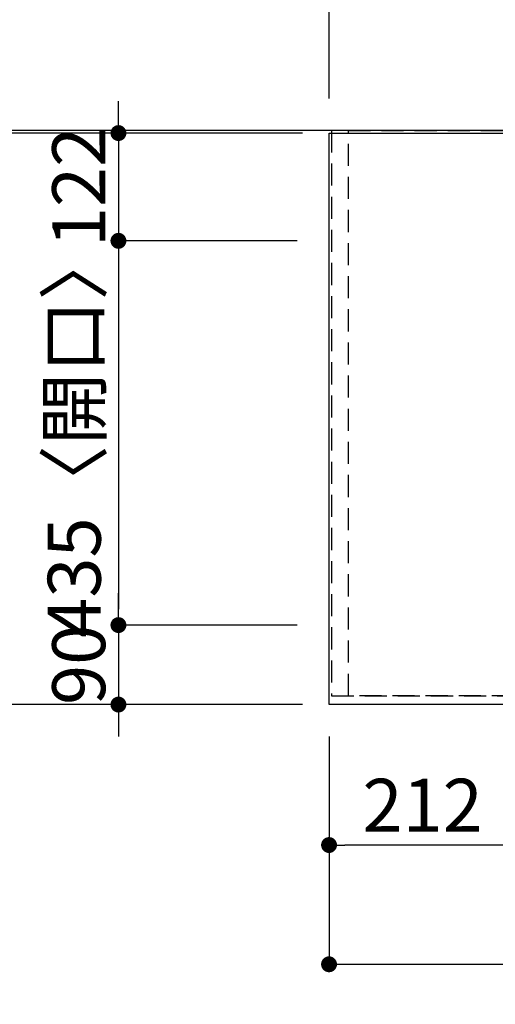
# Model space of a CAD drawing. Extents: x 55896 to 82369, y -33095 to -24225.
# Drawn here: x 56682 to 57221, y -26469 to -25355 of the extents above; entities that cross this region are included whole.
import ezdxf

# ---------------------------------------------------------------- set-up
doc = ezdxf.new("R2010")
doc.units = 0
doc.header["$LTSCALE"] = 50
doc.header["$MEASUREMENT"] = 0
doc.linetypes.add('DASHED', pattern=[0.75, 0.5, -0.25])
doc.linetypes.add('HIDDEN', pattern=[0.375, 0.25, -0.125])
doc.layers.get('0').update_dxf_attribs({"linetype": 'CONTINUOUS'})
doc.layers.get('DEFPOINTS').update_dxf_attribs({"color": 146, "linetype": 'CONTINUOUS'})
for name, color, linetype in [('111-壁仕上', 3, 'CONTINUOUS'), ('121-キャビネット（中）', 253, 'HIDDEN'), ('126-甲板', 2, 'CONTINUOUS'), ('166-寸法B', 11, 'CONTINUOUS')]:
    doc.layers.add(name, color=color, linetype=linetype)
doc.styles.add('KH001', font='txt')
doc.dimstyles.new('KH1xx030', dxfattribs={"dimscale": 30, "dimtxt": 2, "dimasz": 0.6, "dimexe": 0.3, "dimexo": 1.2, "dimgap": 0.5, "dimtad": 3, "dimdec": 1, "dimdsep": 46, "dimlunit": 6, "dimtxsty": 'KH001', "dimblk": 'DOT', "dimcen": 1, "dimdle": 1, "dimclrd": 256, "dimclre": 256, "dimclrt": 256, "dimadec": 0, "dimazin": 0, "dimtfac": 1, "dimtdec": 1, "dimtix": 1, "dimtmove": 2, "dimatfit": 3, "dimldrblk": 'CLOSEDBLANK', "dimfxl": 1, "dimtolj": 1, "dimtzin": 0, "dimlwd": -1, "dimlwe": -1, "dimarcsym": 0})

# ---------------------------------------------------------------- blocks, each defined once
blk = doc.blocks.new('_Dot')
at = {"color": 0, "linetype": 'ByBlock', "lineweight": -2}
blk.add_line((-0.5, 0), (-1, 0), dxfattribs=at)
at = {"color": 0, "linetype": 'ByBlock', "const_width": 0.5}
blk.add_lwpolyline([(-0.25, 0, 1), (0.25, 0, 1)], format="xyb", close=True, dxfattribs=at)
blk = doc.blocks.new('*D302')
at = {"layer": '166-寸法B', "transparency": 16777216}
for p, q in [((57032.7, -26166), (57032.7, -26298)), ((57244.7, -26166), (57244.7, -26298)), ((57226.7, -26289), (57050.7, -26289))]:
    blk.add_line(p, q, dxfattribs=at)
at = {"layer": 'DEFPOINTS', "color": 0, "transparency": 16777216}
for p in [(57032.7, -26130), (57244.7, -26130), (57032.7, -26289)]:
    blk.add_point(p, dxfattribs=at)
at = {"layer": '166-寸法B', "transparency": 16777216, "xscale": 18, "yscale": 18, "zscale": 18, "rotation": 180}
blk.add_blockref('_Dot', (57032.7, -26289), dxfattribs=at)
at = {"layer": '166-寸法B', "transparency": 16777216, "xscale": 18, "yscale": 18, "zscale": 18}
blk.add_blockref('_Dot', (57244.7, -26289), dxfattribs=at)
at = {"layer": '166-寸法B', "transparency": 16777216, "insert": (57138.7, -26244), "char_height": 60, "attachment_point": 5, "style": 'KH001'}
blk.add_mtext('\\A1;212', dxfattribs=at)
blk = doc.blocks.new('_ClosedBlank')
at = {"color": 0, "linetype": 'ByBlock', "lineweight": -2}
for p, q in [((-1, 0.167), (0, 0)), ((-1, 0.167), (-1, -0.167)), ((0, 0), (-1, -0.167))]:
    blk.add_line(p, q, dxfattribs=at)
blk = doc.blocks.new('*D221')
at = {"layer": '166-寸法B', "transparency": 16777216}
for p, q in [((57002.7, -25483), (56650.1, -25483)), ((56659.1, -25501), (56659.1, -26112)), ((57002.7, -26130), (56650.1, -26130))]:
    blk.add_line(p, q, dxfattribs=at)
at = {"layer": 'DEFPOINTS', "color": 0, "transparency": 16777216}
for p in [(57038.7, -25483), (56659.1, -26130), (57038.7, -26130)]:
    blk.add_point(p, dxfattribs=at)
at = {"layer": '166-寸法B', "transparency": 16777216, "xscale": 18, "yscale": 18, "zscale": 18}
for p, rotation in [((56659.1, -25483), 90), ((56659.1, -26130), 270)]:
    blk.add_blockref('_Dot', p, dxfattribs=dict(at, rotation=rotation))
at = {"layer": '166-寸法B', "transparency": 16777216, "insert": (56614.1, -25806.5), "char_height": 60, "attachment_point": 5, "rotation": 90, "style": 'KH001'}
blk.add_mtext('\\A1;647', dxfattribs=at)
blk = doc.blocks.new('*D222')
at = {"layer": '166-寸法B', "transparency": 16777216}
for p, q in [((56794.1, -25465), (56794.1, -25447)), ((57002.7, -25483), (56785.1, -25483)), ((56794.1, -25483), (56794.1, -25605)), ((56996.7, -25605), (56785.1, -25605)), ((56794.1, -25623), (56794.1, -25641))]:
    blk.add_line(p, q, dxfattribs=at)
at = {"layer": 'DEFPOINTS', "color": 0, "transparency": 16777216}
for p in [(57038.7, -25483), (56794.1, -25605), (57032.7, -25605)]:
    blk.add_point(p, dxfattribs=at)
at = {"layer": '166-寸法B', "transparency": 16777216, "xscale": 18, "yscale": 18, "zscale": 18}
for p, rotation in [((56794.1, -25483), 270), ((56794.1, -25605), 90)]:
    blk.add_blockref('_Dot', p, dxfattribs=dict(at, rotation=rotation))
at = {"layer": '166-寸法B', "transparency": 16777216, "insert": (56749.1, -25544), "char_height": 60, "attachment_point": 5, "rotation": 90, "style": 'KH001'}
blk.add_mtext('\\A1;122', dxfattribs=at)
blk = doc.blocks.new('*D223')
at = {"layer": '166-寸法B', "transparency": 16777216}
for p, q in [((56996.7, -25605), (56785.1, -25605)), ((56794.1, -25623), (56794.1, -26022)), ((56996.7, -26040), (56785.1, -26040))]:
    blk.add_line(p, q, dxfattribs=at)
at = {"layer": 'DEFPOINTS', "color": 0, "transparency": 16777216}
for p in [(57032.7, -25605), (56794.1, -26040), (57032.7, -26040)]:
    blk.add_point(p, dxfattribs=at)
at = {"layer": '166-寸法B', "transparency": 16777216, "xscale": 18, "yscale": 18, "zscale": 18}
for p, rotation in [((56794.1, -25605), 90), ((56794.1, -26040), 270)]:
    blk.add_blockref('_Dot', p, dxfattribs=dict(at, rotation=rotation))
at = {"layer": '166-寸法B', "transparency": 16777216, "insert": (56744, -25822.5), "char_height": 60, "attachment_point": 5, "rotation": 90, "style": 'KH001'}
blk.add_mtext('\\A1;435〈開口〉', dxfattribs=at)
blk = doc.blocks.new('*D224')
at = {"layer": '166-寸法B', "transparency": 16777216}
for p, q in [((56794.1, -26022), (56794.1, -26004)), ((56996.7, -26040), (56785.1, -26040)), ((56794.1, -26040), (56794.1, -26130)), ((57002.7, -26130), (56785.1, -26130)), ((56794.1, -26148), (56794.1, -26166))]:
    blk.add_line(p, q, dxfattribs=at)
at = {"layer": 'DEFPOINTS', "color": 0, "transparency": 16777216}
for p in [(57032.7, -26040), (56794.1, -26130), (57038.7, -26130)]:
    blk.add_point(p, dxfattribs=at)
at = {"layer": '166-寸法B', "transparency": 16777216, "xscale": 18, "yscale": 18, "zscale": 18}
for p, rotation in [((56794.1, -26040), 270), ((56794.1, -26130), 90)]:
    blk.add_blockref('_Dot', p, dxfattribs=dict(at, rotation=rotation))
at = {"layer": '166-寸法B', "transparency": 16777216, "insert": (56749.1, -26085), "char_height": 60, "attachment_point": 5, "rotation": 90, "style": 'KH001'}
blk.add_mtext('\\A1;90', dxfattribs=at)
blk = doc.blocks.new('*D236')
at = {"layer": '166-寸法B', "transparency": 16777216}
for p, q in [((56650.4, -25480), (56515.1, -25480)), ((56524.1, -25498), (56524.1, -26112)), ((57002.7, -26130), (56515.1, -26130))]:
    blk.add_line(p, q, dxfattribs=at)
at = {"layer": 'DEFPOINTS', "color": 0, "transparency": 16777216}
for p in [(56686.4, -25480), (56524.1, -26130), (57038.7, -26130)]:
    blk.add_point(p, dxfattribs=at)
at = {"layer": '166-寸法B', "transparency": 16777216, "xscale": 18, "yscale": 18, "zscale": 18}
for p, rotation in [((56524.1, -25480), 90), ((56524.1, -26130), 270)]:
    blk.add_blockref('_Dot', p, dxfattribs=dict(at, rotation=rotation))
at = {"layer": '166-寸法B', "transparency": 16777216, "insert": (56479.1, -25805), "char_height": 60, "attachment_point": 5, "rotation": 90, "style": 'KH001'}
blk.add_mtext('\\A1;650', dxfattribs=at)
blk = doc.blocks.new('*D237')
at = {"layer": '166-寸法B', "transparency": 16777216}
for p, q in [((56659.1, -24984.7), (56659.1, -25480)), ((56659.1, -25462), (56659.1, -25444)), ((56650.4, -25480), (56650.1, -25480)), ((56659.1, -25483), (56659.1, -25480)), ((56659.1, -25483), (56659.1, -25480)), ((57002.7, -25483), (56650.1, -25483)), ((56659.1, -25501), (56659.1, -25519))]:
    blk.add_line(p, q, dxfattribs=at)
at = {"layer": 'DEFPOINTS', "color": 0, "transparency": 16777216}
for p in [(56659.1, -25480), (56686.4, -25480), (57038.7, -25483)]:
    blk.add_point(p, dxfattribs=at)
at = {"layer": '166-寸法B', "transparency": 16777216, "xscale": 18, "yscale": 18, "zscale": 18}
for p, rotation in [((56659.1, -25480), 270), ((56659.1, -25483), 90)]:
    blk.add_blockref('_Dot', p, dxfattribs=dict(at, rotation=rotation))
at = {"layer": '166-寸法B', "transparency": 16777216, "insert": (56609, -25189.1), "char_height": 60, "attachment_point": 5, "rotation": 90, "style": 'KH001'}
blk.add_mtext('\\A1;3〈ｸﾘｱﾗﾝｽ〉', dxfattribs=at)
blk = doc.blocks.new('*D238')
at = {"layer": '166-寸法B', "transparency": 16777216}
for p, q in [((57032.7, -26166), (57032.7, -26433)), ((58654.7, -26166), (58654.7, -26433)), ((57050.7, -26424), (58636.7, -26424))]:
    blk.add_line(p, q, dxfattribs=at)
at = {"layer": 'DEFPOINTS', "color": 0, "transparency": 16777216}
for p in [(57032.7, -26130), (58654.7, -26130), (58654.7, -26424)]:
    blk.add_point(p, dxfattribs=at)
at = {"layer": '166-寸法B', "transparency": 16777216, "xscale": 18, "yscale": 18, "zscale": 18, "rotation": 180}
blk.add_blockref('_Dot', (57032.7, -26424), dxfattribs=at)
at = {"layer": '166-寸法B', "transparency": 16777216, "xscale": 18, "yscale": 18, "zscale": 18}
blk.add_blockref('_Dot', (58654.7, -26424), dxfattribs=at)
at = {"layer": '166-寸法B', "transparency": 16777216, "insert": (57710, -26373.7), "char_height": 60, "attachment_point": 5, "style": 'KH001'}
blk.add_mtext('\\A1;1,622〈ﾜｰｸﾄｯﾌﾟ寸法〉', dxfattribs=at)
blk = doc.blocks.new('*D248')
at = {"layer": '166-寸法B', "transparency": 16777216}
for p, q in [((57032.7, -25444), (57032.7, -24985.2)), ((59301.7, -25444), (59301.7, -24985.2)), ((59283.7, -24994.2), (57050.7, -24994.2))]:
    blk.add_line(p, q, dxfattribs=at)
at = {"layer": 'DEFPOINTS', "color": 0, "transparency": 16777216}
for p in [(57032.7, -24994.2), (57032.7, -25480), (59301.7, -25480)]:
    blk.add_point(p, dxfattribs=at)
at = {"layer": '166-寸法B', "transparency": 16777216, "xscale": 18, "yscale": 18, "zscale": 18, "rotation": 180}
blk.add_blockref('_Dot', (57032.7, -24994.2), dxfattribs=at)
at = {"layer": '166-寸法B', "transparency": 16777216, "xscale": 18, "yscale": 18, "zscale": 18}
blk.add_blockref('_Dot', (59301.7, -24994.2), dxfattribs=at)
at = {"layer": '166-寸法B', "transparency": 16777216, "insert": (58167.2, -24943.9), "char_height": 60, "attachment_point": 5, "style": 'KH001'}
blk.add_mtext('\\A1;2,269〈ﾜｰｸﾄｯﾌﾟ寸法〉', dxfattribs=at)
blk = doc.blocks.new('*D249')
at = {"layer": '166-寸法B', "transparency": 16777216}
for p, q in [((57032.7, -25444), (57032.7, -24850.2)), ((59304.7, -25444), (59304.7, -24850.2)), ((57050.7, -24859.2), (59286.7, -24859.2))]:
    blk.add_line(p, q, dxfattribs=at)
at = {"layer": 'DEFPOINTS', "color": 0, "transparency": 16777216}
for p in [(59304.7, -24859.2), (57032.7, -25480), (59304.7, -25480)]:
    blk.add_point(p, dxfattribs=at)
at = {"layer": '166-寸法B', "transparency": 16777216, "xscale": 18, "yscale": 18, "zscale": 18, "rotation": 180}
blk.add_blockref('_Dot', (57032.7, -24859.2), dxfattribs=at)
at = {"layer": '166-寸法B', "transparency": 16777216, "xscale": 18, "yscale": 18, "zscale": 18}
blk.add_blockref('_Dot', (59304.7, -24859.2), dxfattribs=at)
at = {"layer": '166-寸法B', "transparency": 16777216, "insert": (58168.7, -24810.4), "char_height": 60, "attachment_point": 5, "style": 'KH001'}
blk.add_mtext('\\A1;2,272', dxfattribs=at)

msp = doc.modelspace()

# ---------------------------------------------------------------- linework, layer by layer
at = {"layer": '111-壁仕上', "ltscale": 2}
msp.add_line((59304.66, -25480.01), (56453.05, -25480.01), dxfattribs=at)
at = {"layer": '121-キャビネット（中）', "ltscale": 2}
msp.add_lwpolyline([(57035.66, -25480.01), (57035.66, -26120.01), (58664.66, -26120.01), (58664.66, -27149.01)], dxfattribs=at)
at = {"layer": '126-甲板'}
msp.add_lwpolyline([(58654.66, -26130.01), (57032.66, -26130.01), (57032.66, -25483.01), (59301.66, -25483.01), (59301.66, -27152.01), (59301.66, -27152.01)], dxfattribs=at)
at = {"layer": 'DEFPOINTS', "linetype": 'DASHED'}
for points in [[(57054.66, -25480.01), (57035.66, -25480.01), (57035.66, -26120.01), (57054.66, -26120.01)], [(58104.66, -26120.01), (57054.66, -26120.01), (57054.66, -25480.01), (58104.66, -25480.01)]]:
    msp.add_lwpolyline(points, close=True, dxfattribs=at)

# ---------------------------------------------------------------- dimensions: what is measured, and where the dimension line sits
at = {"layer": '166-寸法B'}
for base, p1, p2, angle, picture, middle in [((59304.66, -24859.19), (57032.66, -25480.01), (59304.66, -25480.01), 180, '*D249', (58168.66, -24810.39)), ((56794.05, -25605.01), (57038.66, -25483.01), (57032.66, -25605.01), 90, '*D222', (56749.05, -25544.01)), ((56524.05, -26130.01), (56686.41, -25480.01), (57038.66, -26130.01), 90, '*D236', (56479.05, -25805.01)), ((56659.05, -26130.01), (57038.66, -25483.01), (57038.66, -26130.01), 90, '*D221', (56614.05, -25806.51)), ((56794.05, -26130.01), (57032.66, -26040.01), (57038.66, -26130.01), 90, '*D224', (56749.05, -26085.01)), ((57032.66, -26289.03), (57244.66, -26130.01), (57032.66, -26130.01), 180, '*D302', (57138.66, -26244.03))]:
    dim = msp.add_linear_dim(base=base, p1=p1, p2=p2, angle=angle, dimstyle='KH1xx030', dxfattribs=at)
    dim.commit()
    dim.dimension.update_dxf_attribs({"geometry": picture, "text_midpoint": middle})
dim = msp.add_linear_dim(base=(57032.66, -24994.19), p1=(59301.66, -25480.01), p2=(57032.66, -25480.01), angle=180, text='<>〈ﾜｰｸﾄｯﾌﾟ寸法〉', dimstyle='KH1xx030', override={"dimtmove": 1}, dxfattribs=at)
dim.commit()
dim.dimension.update_dxf_attribs({"geometry": '*D248', "text_midpoint": (58167.16, -24943.86)})
dim = msp.add_linear_dim(base=(56659.05, -25480.01), p1=(57038.66, -25483.01), p2=(56686.41, -25480.01), angle=90, text='<>〈ｸﾘｱﾗﾝｽ〉', dimstyle='KH1xx030', override={"dimtmove": 1}, dxfattribs=at)
dim.commit()
dim.dimension.update_dxf_attribs({"geometry": '*D237', "text_midpoint": (56654.63, -25189.13), "dimtype": 128})
dim = msp.add_linear_dim(base=(56794.05, -26040.01), p1=(57032.66, -25605.01), p2=(57032.66, -26040.01), angle=90, text='<>〈開口〉', dimstyle='KH1xx030', dxfattribs=at)
dim.commit()
dim.dimension.update_dxf_attribs({"geometry": '*D223', "text_midpoint": (56744.03, -25822.51)})
dim = msp.add_linear_dim(base=(58654.66, -26424.03), p1=(57032.66, -26130.01), p2=(58654.66, -26130.01), angle=180, text='<>〈ﾜｰｸﾄｯﾌﾟ寸法〉', dimstyle='KH1xx030', dxfattribs=at)
dim.commit()
dim.dimension.update_dxf_attribs({"geometry": '*D238', "text_midpoint": (57709.97, -26373.7), "dimtype": 128})

doc.saveas('drawing.dxf')
